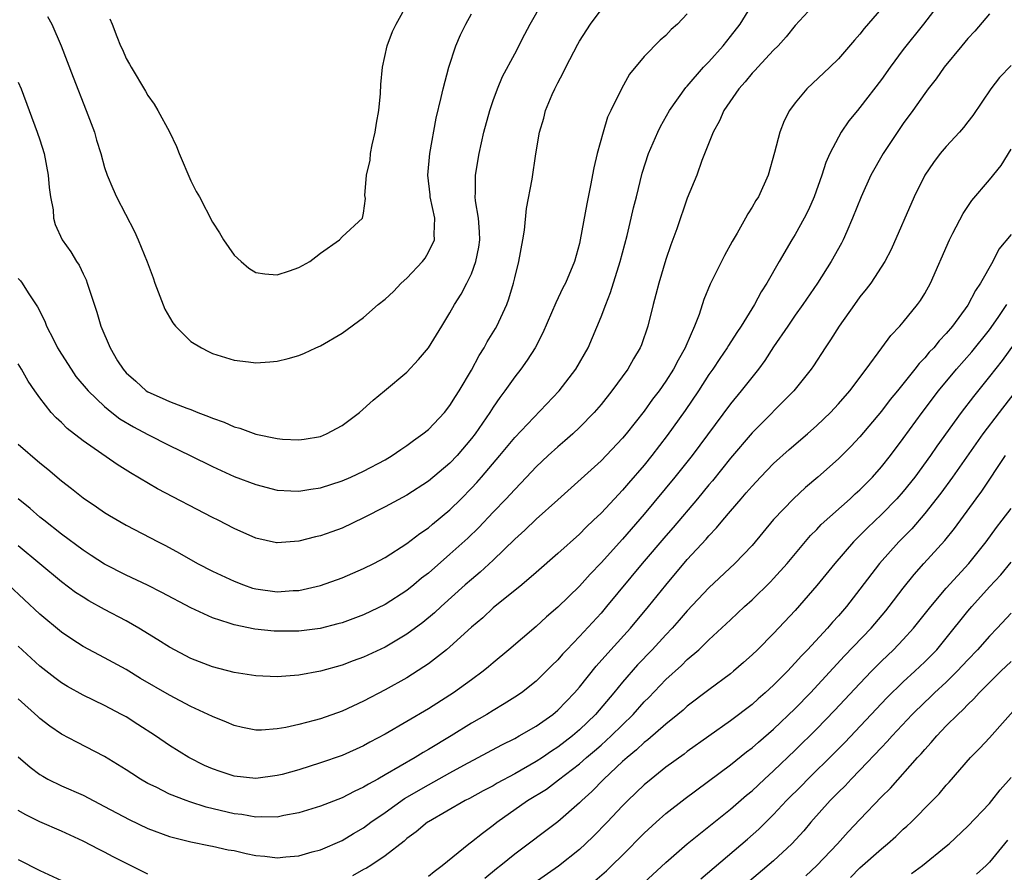
# Model space of a CAD drawing. Units: inches. Extents: x 2592000 to 2593952, y 1548000 to 1549869.
# Drawn here: x 2592891 to 2592982, y 1548080 to 1548159 of the extents above; entities that cross this region are included whole.
import ezdxf

# ---------------------------------------------------------------- set-up
doc = ezdxf.new("R2010")
doc.units = ezdxf.units.IN
doc.header["$MEASUREMENT"] = 0
doc.layers.add('LD25921548_2ft', color=105, linetype='Continuous')

msp = doc.modelspace()

# ---------------------------------------------------------------- linework, layer by layer
at = {"layer": 'LD25921548_2ft'}
for points, elevation in [([(2592976.428, 1548161), (2592974.874, 1548159), (2592973, 1548156.655), (2592971.784, 1548155), (2592971, 1548153.882), (2592969, 1548151.264), (2592968.762, 1548151), (2592967.966, 1548150.034), (2592967.27, 1548149), (2592967, 1548148.533), (2592966.22, 1548147), (2592965.839, 1548146.161), (2592965.475, 1548145), (2592964.764, 1548143), (2592964.22, 1548141.78), (2592963.832, 1548141), (2592963, 1548139.512), (2592962.681, 1548139), (2592961.509, 1548137), (2592960.383, 1548135), (2592959.832, 1548134.169), (2592959.217, 1548133), (2592957.978, 1548131), (2592957.578, 1548130.422), (2592956.802, 1548129.198), (2592956.696, 1548129), (2592956.001, 1548127.999), (2592955.349, 1548127), (2592955, 1548126.51), (2592954.032, 1548125), (2592952.814, 1548123.186), (2592951.145, 1548120.855), (2592949.714, 1548119), (2592949, 1548118.119), (2592947.549, 1548116.451), (2592947, 1548115.796), (2592946.238, 1548115), (2592945, 1548113.666), (2592944.311, 1548113), (2592943.63, 1548112.37), (2592943, 1548111.726), (2592941, 1548109.916), (2592939, 1548108.149), (2592937.662, 1548107), (2592935, 1548104.866), (2592934.037, 1548103.963), (2592933, 1548103.075), (2592931, 1548101.26), (2592930.685, 1548101), (2592929, 1548099.7), (2592928.594, 1548099.406), (2592927, 1548098.403), (2592925, 1548097.269), (2592923, 1548096.22), (2592921, 1548095.3), (2592919, 1548094.595), (2592918.423, 1548094.423), (2592917, 1548094.057), (2592915.777, 1548093.777), (2592915, 1548093.65), (2592913.55, 1548093.55), (2592913, 1548093.549), (2592911.788, 1548093.788), (2592911, 1548093.961), (2592910.283, 1548094.283), (2592909, 1548094.79), (2592908.6, 1548095), (2592907, 1548095.737), (2592905, 1548096.787), (2592902.339, 1548098.339), (2592901, 1548099.148), (2592899, 1548100.242), (2592897, 1548101.302), (2592895.963, 1548101.963), (2592895, 1548102.613), (2592893, 1548104.284), (2592890.097, 1548107)], 7584), ([(2592965, 1548161.048), (2592963, 1548158.888), (2592962.167, 1548157.833), (2592961.415, 1548157), (2592961, 1548156.585), (2592959.519, 1548155), (2592959.278, 1548154.721), (2592959, 1548154.445), (2592958.35, 1548153.65), (2592957.758, 1548153), (2592956.376, 1548151), (2592955.968, 1548150.032), (2592955.391, 1548149), (2592954.355, 1548146.355), (2592953.867, 1548145), (2592953, 1548142.873), (2592952.016, 1548140.016), (2592951.472, 1548138.528), (2592951, 1548137.164), (2592950.347, 1548135), (2592950.074, 1548133.926), (2592949.819, 1548133), (2592949.337, 1548131), (2592948.741, 1548129.26), (2592948.638, 1548129), (2592948.02, 1548127.98), (2592947.472, 1548127), (2592946.014, 1548125), (2592945, 1548123.745), (2592944.363, 1548123), (2592943, 1548121.597), (2592942.375, 1548121), (2592941.649, 1548120.351), (2592941, 1548119.806), (2592940.109, 1548119), (2592939, 1548117.961), (2592938.098, 1548117), (2592937, 1548115.867), (2592936.596, 1548115.404), (2592936.216, 1548115), (2592935, 1548113.751), (2592933.664, 1548112.336), (2592932.647, 1548111.353), (2592931, 1548109.846), (2592929, 1548108.101), (2592928.379, 1548107.621), (2592927.64, 1548107), (2592927, 1548106.486), (2592925, 1548105.192), (2592923, 1548104.235), (2592921, 1548103.502), (2592920.611, 1548103.389), (2592918.976, 1548102.976), (2592917, 1548102.72), (2592915, 1548102.709), (2592914.725, 1548102.725), (2592912.909, 1548102.909), (2592911, 1548103.294), (2592910.53, 1548103.47), (2592909, 1548103.961), (2592907, 1548104.884), (2592904.299, 1548106.299), (2592902.97, 1548106.97), (2592901, 1548107.906), (2592899, 1548108.925), (2592897.747, 1548109.747), (2592897, 1548110.219), (2592895, 1548111.701), (2592893.35, 1548113), (2592893, 1548113.289), (2592892.095, 1548114.095), (2592891, 1548114.975)], 7588), ([(2592891, 1548153.627), (2592891.257, 1548153), (2592892.76, 1548149), (2592893, 1548148.267), (2592893.393, 1548147), (2592893.781, 1548145), (2592893.863, 1548143.863), (2592893.994, 1548143), (2592894.223, 1548141.777), (2592894.254, 1548141), (2592894.41, 1548140.41), (2592895.07, 1548139), (2592895.877, 1548137.877), (2592896.403, 1548137), (2592896.64, 1548136.64), (2592897, 1548135.851), (2592897.282, 1548135.281), (2592897.393, 1548135), (2592898.288, 1548132.288), (2592898.654, 1548131), (2592899.501, 1548129), (2592900.203, 1548127.797), (2592900.708, 1548127), (2592901, 1548126.675), (2592901.902, 1548125.902), (2592902.846, 1548125), (2592903, 1548124.9), (2592904.333, 1548124.333), (2592905, 1548124.004), (2592906.614, 1548123.386), (2592907, 1548123.256), (2592907.628, 1548123), (2592908.636, 1548122.636), (2592909, 1548122.469), (2592910.082, 1548122.082), (2592911, 1548121.663), (2592911.527, 1548121.527), (2592913, 1548120.981), (2592915, 1548120.57), (2592915.472, 1548120.528), (2592917, 1548120.449), (2592917.485, 1548120.515), (2592919, 1548120.773), (2592919.562, 1548121), (2592921, 1548121.797), (2592922.615, 1548123), (2592923.871, 1548124.129), (2592924.94, 1548125), (2592927, 1548126.74), (2592928.095, 1548127.905), (2592929.021, 1548129), (2592930.235, 1548131), (2592931, 1548132.225), (2592931.436, 1548133), (2592932.028, 1548133.972), (2592932.579, 1548135), (2592933, 1548135.856), (2592933.41, 1548137), (2592933.666, 1548138.334), (2592933.757, 1548139), (2592933.747, 1548139.747), (2592933.64, 1548141), (2592933.368, 1548142.632), (2592933.346, 1548143), (2592933.365, 1548143.365), (2592933.367, 1548145), (2592933.714, 1548147), (2592934.153, 1548149), (2592934.687, 1548151), (2592935, 1548151.924), (2592935.403, 1548153), (2592935.861, 1548154.139), (2592937, 1548156.253), (2592937.931, 1548158.069), (2592938.427, 1548159), (2592939.58, 1548161)], 7596), ([(2592891, 1548120.047), (2592893, 1548118.32), (2592893.726, 1548117.726), (2592895, 1548116.645), (2592895.934, 1548115.934), (2592897, 1548115.092), (2592898.251, 1548114.251), (2592899, 1548113.724), (2592899.444, 1548113.444), (2592901, 1548112.533), (2592903.95, 1548111), (2592904.65, 1548110.65), (2592905.944, 1548109.944), (2592907.595, 1548109), (2592909, 1548108.291), (2592911, 1548107.343), (2592911.877, 1548107), (2592912.709, 1548106.709), (2592913, 1548106.632), (2592915, 1548106.361), (2592916.473, 1548106.473), (2592917, 1548106.487), (2592919, 1548106.946), (2592921, 1548107.67), (2592923, 1548108.518), (2592923.95, 1548109), (2592925, 1548109.557), (2592927, 1548110.834), (2592928.22, 1548111.78), (2592929, 1548112.293), (2592929.377, 1548112.623), (2592931, 1548113.975), (2592932.045, 1548115), (2592933, 1548115.975), (2592933.493, 1548116.507), (2592933.924, 1548117), (2592935.615, 1548119), (2592937, 1548120.678), (2592941.121, 1548125), (2592942.676, 1548127), (2592943.803, 1548129), (2592945, 1548131.861), (2592945.435, 1548133), (2592945.895, 1548134.105), (2592946.778, 1548137), (2592947.409, 1548139.409), (2592947.803, 1548141), (2592948.021, 1548141.979), (2592948.289, 1548143), (2592948.826, 1548145.174), (2592949.407, 1548147), (2592950.253, 1548149), (2592950.501, 1548149.499), (2592951.36, 1548151), (2592952.874, 1548153.126), (2592953, 1548153.251), (2592954.503, 1548155), (2592955, 1548155.523), (2592956.317, 1548157), (2592957, 1548157.854), (2592957.882, 1548159), (2592959.117, 1548161)], 7590), ([(2592899.489, 1548159.489), (2592899.707, 1548159), (2592900.132, 1548157.868), (2592900.485, 1548157), (2592900.65, 1548156.65), (2592901, 1548155.816), (2592901.299, 1548155.299), (2592901.449, 1548155), (2592902.779, 1548152.779), (2592903, 1548152.383), (2592903.589, 1548151.589), (2592903.929, 1548151), (2592905, 1548149.017), (2592905.659, 1548147.659), (2592905.901, 1548147), (2592907, 1548144.487), (2592907.491, 1548143.491), (2592907.777, 1548143), (2592909, 1548140.632), (2592909.638, 1548139.638), (2592910.025, 1548139), (2592911, 1548137.59), (2592911.638, 1548137), (2592912.375, 1548136.375), (2592913, 1548135.984), (2592913.843, 1548135.843), (2592915, 1548135.768), (2592916.139, 1548136.139), (2592917, 1548136.448), (2592918.015, 1548137), (2592918.579, 1548137.421), (2592919, 1548137.762), (2592920.753, 1548139), (2592921, 1548139.289), (2592922.898, 1548141), (2592923, 1548141.466), (2592923.164, 1548142.836), (2592923.1, 1548143.1), (2592923.277, 1548145), (2592923.604, 1548146.396), (2592923.638, 1548147), (2592923.8, 1548147.8), (2592924.074, 1548149), (2592924.189, 1548149.812), (2592924.4, 1548151), (2592924.558, 1548152.559), (2592924.603, 1548153.397), (2592924.755, 1548155), (2592925.18, 1548157), (2592925.681, 1548158.319), (2592926.014, 1548159), (2592927.142, 1548161)], 7600), ([(2592971, 1548160.464), (2592969.398, 1548158.602), (2592969, 1548158.064), (2592968.491, 1548157.509), (2592967, 1548155.788), (2592966.212, 1548155), (2592964.08, 1548153), (2592963, 1548151.703), (2592962.461, 1548151), (2592961.967, 1548150.033), (2592961.57, 1548149), (2592961.093, 1548147.093), (2592960.488, 1548145), (2592959.581, 1548143), (2592959.35, 1548142.651), (2592959, 1548142.021), (2592958.6, 1548141.4), (2592958.404, 1548141), (2592957.622, 1548139.622), (2592957.157, 1548138.843), (2592956.437, 1548137.563), (2592955.123, 1548134.877), (2592954.532, 1548133.468), (2592954.087, 1548132.087), (2592953.649, 1548131), (2592952.849, 1548129.152), (2592952.801, 1548129), (2592952.141, 1548127.859), (2592951.716, 1548127), (2592951, 1548125.883), (2592950.377, 1548125), (2592949.781, 1548124.219), (2592949, 1548123.115), (2592947.323, 1548121), (2592947, 1548120.611), (2592945, 1548118.512), (2592941, 1548114.892), (2592939, 1548113.103), (2592937.927, 1548112.073), (2592937, 1548111.246), (2592935, 1548109.289), (2592933.816, 1548108.184), (2592933, 1548107.512), (2592932.421, 1548107), (2592930.194, 1548105), (2592929.576, 1548104.424), (2592928.475, 1548103.525), (2592927, 1548102.447), (2592925, 1548101.245), (2592923, 1548100.297), (2592922.044, 1548099.956), (2592921, 1548099.555), (2592919, 1548099.02), (2592917, 1548098.651), (2592915, 1548098.489), (2592913, 1548098.57), (2592911, 1548098.886), (2592909, 1548099.414), (2592907, 1548100.185), (2592905, 1548101.222), (2592903.924, 1548101.924), (2592902.157, 1548103), (2592901, 1548103.661), (2592899, 1548104.724), (2592897.53, 1548105.53), (2592897, 1548105.856), (2592896.313, 1548106.313), (2592895, 1548107.287), (2592891, 1548110.619)], 7586), ([(2592891, 1548135.427), (2592891.208, 1548135.208), (2592891.359, 1548135), (2592891.923, 1548134.077), (2592892.775, 1548132.776), (2592893.463, 1548131.463), (2592893.626, 1548131), (2592894.249, 1548129.751), (2592894.647, 1548129), (2592895, 1548128.41), (2592895.889, 1548127), (2592896.344, 1548126.344), (2592897.464, 1548125), (2592899, 1548123.54), (2592899.663, 1548123), (2592900.415, 1548122.415), (2592901.665, 1548121.665), (2592903, 1548120.94), (2592905, 1548119.918), (2592906.933, 1548119), (2592909, 1548117.973), (2592911, 1548117.069), (2592913, 1548116.312), (2592915, 1548115.8), (2592916.257, 1548115.743), (2592917, 1548115.69), (2592918.109, 1548115.891), (2592919, 1548116.018), (2592921, 1548116.657), (2592921.802, 1548117), (2592923, 1548117.539), (2592925, 1548118.616), (2592925.649, 1548119), (2592926.44, 1548119.561), (2592927, 1548119.917), (2592927.616, 1548120.385), (2592928.498, 1548121), (2592929, 1548121.416), (2592930.493, 1548123), (2592931, 1548123.627), (2592931.521, 1548124.479), (2592931.864, 1548125), (2592933, 1548126.926), (2592933.719, 1548128.281), (2592934.167, 1548129), (2592934.461, 1548129.539), (2592935.22, 1548130.78), (2592935.341, 1548131), (2592936.267, 1548133), (2592936.459, 1548133.541), (2592936.9, 1548135), (2592937, 1548135.467), (2592937.376, 1548137), (2592937.745, 1548139), (2592937.898, 1548139.898), (2592938.105, 1548141.895), (2592938.613, 1548144.613), (2592938.972, 1548146.972), (2592939.312, 1548149), (2592939.701, 1548150.299), (2592939.869, 1548151), (2592940.482, 1548152.482), (2592940.712, 1548153), (2592941, 1548153.57), (2592941.502, 1548154.499), (2592941.726, 1548155), (2592942.841, 1548157.158), (2592943, 1548157.426), (2592944.025, 1548159), (2592945, 1548160.344)], 7594), ([(2592981, 1548159.959), (2592979.643, 1548158.357), (2592979, 1548157.668), (2592978.443, 1548157), (2592976.807, 1548155), (2592976.07, 1548153.93), (2592975.317, 1548153), (2592975, 1548152.578), (2592973.886, 1548151), (2592973, 1548149.785), (2592971.149, 1548147), (2592970.011, 1548145), (2592969.1, 1548143), (2592968.322, 1548141), (2592967.773, 1548139.773), (2592967.445, 1548139), (2592967.295, 1548138.705), (2592966.34, 1548137), (2592965.059, 1548135), (2592963.709, 1548133), (2592963, 1548132.011), (2592962.305, 1548131), (2592961, 1548129.071), (2592960.189, 1548127.811), (2592959.582, 1548127), (2592957.992, 1548125), (2592957, 1548123.792), (2592953.443, 1548119), (2592951.854, 1548117), (2592949, 1548113.56), (2592947, 1548111.243), (2592945, 1548109.048), (2592943.991, 1548108.009), (2592943, 1548106.904), (2592941, 1548104.932), (2592939.959, 1548104.041), (2592939, 1548103.157), (2592936.466, 1548101), (2592935, 1548099.777), (2592934.588, 1548099.412), (2592934.081, 1548099), (2592933, 1548098.205), (2592931.337, 1548097), (2592931, 1548096.781), (2592929, 1548095.517), (2592925, 1548093.165), (2592923.582, 1548092.418), (2592923, 1548092.094), (2592921, 1548091.203), (2592919, 1548090.493), (2592917, 1548089.865), (2592915.44, 1548089.44), (2592915, 1548089.324), (2592913, 1548089.063), (2592911, 1548089.279), (2592909.695, 1548089.695), (2592909, 1548089.937), (2592908.26, 1548090.26), (2592906.79, 1548091), (2592905, 1548092.129), (2592903.728, 1548093), (2592902.077, 1548094.077), (2592901, 1548094.761), (2592900.574, 1548095), (2592899, 1548095.825), (2592897, 1548096.775), (2592895.574, 1548097.574), (2592895, 1548097.926), (2592894.383, 1548098.383), (2592893, 1548099.483), (2592891, 1548101.33)], 7582), ([(2592953, 1548159.958), (2592952.092, 1548159), (2592951.5, 1548158.501), (2592951, 1548157.964), (2592950.468, 1548157.532), (2592949, 1548156.013), (2592947.644, 1548154.356), (2592946.896, 1548153), (2592945.898, 1548151), (2592945.61, 1548150.39), (2592945.188, 1548149), (2592944.652, 1548147), (2592944.332, 1548145.668), (2592944.029, 1548144.029), (2592943.673, 1548142.327), (2592943.083, 1548139), (2592943, 1548138.649), (2592942.54, 1548137), (2592941.7, 1548135), (2592941.46, 1548134.54), (2592940.826, 1548133.174), (2592939.623, 1548130.377), (2592938.906, 1548129), (2592938.162, 1548127.838), (2592937.555, 1548127), (2592937, 1548126.308), (2592936.094, 1548125), (2592935.618, 1548124.382), (2592935, 1548123.479), (2592934.701, 1548123), (2592933.334, 1548121), (2592933, 1548120.568), (2592931.655, 1548119), (2592931, 1548118.305), (2592929, 1548116.617), (2592927, 1548115.328), (2592925, 1548114.232), (2592923, 1548113.211), (2592921, 1548112.274), (2592920.069, 1548111.931), (2592919, 1548111.551), (2592918.545, 1548111.455), (2592917, 1548111.052), (2592915, 1548110.906), (2592914.921, 1548110.921), (2592913, 1548111.345), (2592911, 1548112.226), (2592909.516, 1548113), (2592909, 1548113.252), (2592903.907, 1548115.908), (2592901.398, 1548117.398), (2592900.174, 1548118.174), (2592897, 1548120.366), (2592895.523, 1548121.523), (2592895, 1548122.05), (2592894.5, 1548122.5), (2592894.044, 1548123), (2592893, 1548124.347), (2592892.523, 1548125), (2592891.899, 1548125.899), (2592891.308, 1548127), (2592891, 1548127.513)], 7592), ([(2592893.72, 1548159.72), (2592894.099, 1548159), (2592894.987, 1548156.987), (2592896.092, 1548154.092), (2592897.303, 1548151), (2592898.047, 1548149), (2592898.259, 1548148.258), (2592898.652, 1548147), (2592899, 1548145.721), (2592899.244, 1548145), (2592899.753, 1548143.753), (2592900.097, 1548143), (2592901.764, 1548139.764), (2592902.111, 1548139), (2592902.951, 1548136.951), (2592903.486, 1548135.486), (2592903.639, 1548135), (2592904.57, 1548132.57), (2592905, 1548131.825), (2592905.316, 1548131.316), (2592905.57, 1548131), (2592907, 1548129.573), (2592907.97, 1548129), (2592908.636, 1548128.635), (2592909, 1548128.473), (2592911, 1548127.853), (2592912.324, 1548127.676), (2592913, 1548127.607), (2592914.32, 1548127.68), (2592915, 1548127.743), (2592916.008, 1548127.992), (2592917, 1548128.27), (2592917.51, 1548128.49), (2592918.58, 1548129), (2592919, 1548129.175), (2592921, 1548130.362), (2592923, 1548131.814), (2592924.358, 1548133), (2592925, 1548133.504), (2592925.784, 1548134.216), (2592926.49, 1548135), (2592927, 1548135.447), (2592928.465, 1548137), (2592928.694, 1548137.306), (2592929, 1548137.851), (2592929.579, 1548139), (2592929.54, 1548139.54), (2592929.592, 1548141), (2592929.168, 1548143), (2592929.161, 1548143.161), (2592928.956, 1548145), (2592929.137, 1548147), (2592929.726, 1548150.274), (2592930.201, 1548152.201), (2592930.373, 1548153), (2592930.893, 1548155), (2592931.543, 1548157), (2592931.985, 1548158.015), (2592932.474, 1548159), (2592933, 1548159.956)], 7598), ([(2592983, 1548155.179), (2592981.941, 1548154.059), (2592981.131, 1548153), (2592979.462, 1548150.538), (2592979, 1548149.938), (2592978.589, 1548149.411), (2592978.23, 1548149), (2592977, 1548147.665), (2592976.437, 1548147), (2592975.822, 1548146.178), (2592975.011, 1548145), (2592974.01, 1548143), (2592971.88, 1548138.119), (2592971.297, 1548137), (2592970.008, 1548135), (2592969.581, 1548134.419), (2592969, 1548133.718), (2592968.479, 1548133), (2592967.078, 1548131), (2592966.283, 1548129.717), (2592965.786, 1548129), (2592964.688, 1548127.313), (2592964.465, 1548127), (2592962.858, 1548125), (2592959, 1548121.092), (2592957, 1548118.761), (2592955.33, 1548116.67), (2592955, 1548116.293), (2592953.935, 1548115), (2592951.678, 1548112.322), (2592951, 1548111.55), (2592948.829, 1548109), (2592945.524, 1548105), (2592945, 1548104.397), (2592943, 1548102.227), (2592941.826, 1548101), (2592941.43, 1548100.57), (2592941, 1548100.065), (2592940.456, 1548099.544), (2592939.932, 1548099), (2592939, 1548098.092), (2592937.619, 1548097), (2592937, 1548096.585), (2592936.027, 1548095.973), (2592935, 1548095.374), (2592934.407, 1548095), (2592933, 1548094.185), (2592931.102, 1548093), (2592929, 1548091.744), (2592928.521, 1548091.479), (2592927.775, 1548091), (2592925, 1548089.383), (2592924.319, 1548089), (2592923.457, 1548088.543), (2592923, 1548088.237), (2592922.139, 1548087.861), (2592921, 1548087.259), (2592919, 1548086.498), (2592917, 1548085.881), (2592915.62, 1548085.62), (2592915, 1548085.476), (2592913.501, 1548085.501), (2592913, 1548085.464), (2592911.703, 1548085.703), (2592911, 1548085.784), (2592908.407, 1548086.407), (2592906.881, 1548086.881), (2592906.555, 1548087), (2592905, 1548087.602), (2592903.762, 1548088.238), (2592903, 1548088.603), (2592902.314, 1548089), (2592901.513, 1548089.513), (2592901, 1548089.862), (2592899, 1548091.1), (2592896.412, 1548092.411), (2592895, 1548093.159), (2592893.908, 1548093.908), (2592893, 1548094.618), (2592892.8, 1548094.799), (2592891, 1548096.449)], 7580), ([(2592891, 1548091.075), (2592892.102, 1548090.102), (2592893, 1548089.432), (2592893.265, 1548089.265), (2592893.746, 1548089), (2592895, 1548088.381), (2592897, 1548087.496), (2592899, 1548086.471), (2592901.259, 1548085.259), (2592903, 1548084.419), (2592905, 1548083.664), (2592907, 1548083.168), (2592908.812, 1548082.811), (2592909, 1548082.789), (2592910.453, 1548082.453), (2592911, 1548082.366), (2592912.111, 1548082.111), (2592913, 1548081.927), (2592913.848, 1548081.848), (2592915, 1548081.712), (2592915.803, 1548081.803), (2592917, 1548081.894), (2592918.24, 1548082.241), (2592919, 1548082.436), (2592921, 1548083.293), (2592922.058, 1548083.942), (2592923, 1548084.494), (2592923.671, 1548085), (2592925, 1548085.917), (2592926.804, 1548087.196), (2592929, 1548088.473), (2592931, 1548089.588), (2592932.303, 1548090.303), (2592935.821, 1548092.179), (2592937, 1548092.763), (2592937.431, 1548093), (2592939, 1548093.919), (2592940.528, 1548095), (2592941, 1548095.395), (2592942.55, 1548097), (2592943, 1548097.524), (2592944.542, 1548099.458), (2592945.909, 1548101), (2592947.746, 1548103), (2592949.411, 1548105), (2592951, 1548106.997), (2592953, 1548109.353), (2592954.748, 1548111.252), (2592955, 1548111.562), (2592955.71, 1548112.29), (2592956.283, 1548113), (2592957, 1548113.848), (2592957.984, 1548115), (2592958.467, 1548115.533), (2592959, 1548116.175), (2592959.775, 1548117), (2592961, 1548118.253), (2592962.443, 1548119.556), (2592964.126, 1548121), (2592965, 1548121.778), (2592966.275, 1548123), (2592967, 1548123.785), (2592968.045, 1548125), (2592969.564, 1548127), (2592971.037, 1548129), (2592971.854, 1548130.147), (2592972.679, 1548131), (2592973, 1548131.375), (2592974.333, 1548133), (2592974.608, 1548133.391), (2592975, 1548134.022), (2592975.544, 1548135), (2592977.286, 1548139), (2592977.618, 1548139.617), (2592978.549, 1548141.45), (2592979.362, 1548142.638), (2592981, 1548144.578), (2592982.091, 1548145.909), (2592983, 1548147.397)], 7578), ([(2592983, 1548139.503), (2592981.877, 1548138.123), (2592981.297, 1548137), (2592980.179, 1548135), (2592979.69, 1548134.31), (2592979, 1548132.945), (2592977.586, 1548131), (2592977, 1548130.314), (2592976.35, 1548129.65), (2592975.832, 1548129), (2592975.42, 1548128.58), (2592975, 1548128.061), (2592974.471, 1548127.529), (2592974.084, 1548127), (2592972.482, 1548125), (2592971.81, 1548124.19), (2592971, 1548123.11), (2592969, 1548120.733), (2592968.161, 1548119.839), (2592967, 1548118.686), (2592965.089, 1548117), (2592963.96, 1548116.04), (2592962.834, 1548115), (2592961, 1548113.066), (2592959, 1548110.675), (2592957.403, 1548109), (2592955, 1548106.743), (2592953, 1548104.608), (2592952.258, 1548103.742), (2592951.595, 1548103), (2592951, 1548102.385), (2592949.729, 1548101), (2592948.396, 1548099.605), (2592947, 1548097.985), (2592946.204, 1548097), (2592944.501, 1548095), (2592943, 1548093.563), (2592942.344, 1548093), (2592941, 1548091.965), (2592940.407, 1548091.593), (2592939.57, 1548091), (2592939, 1548090.618), (2592937, 1548089.479), (2592935.382, 1548088.619), (2592935, 1548088.387), (2592934.09, 1548087.911), (2592932.807, 1548087.193), (2592932.418, 1548087), (2592929, 1548085.048), (2592928.926, 1548085), (2592927.882, 1548084.118), (2592927, 1548083.478), (2592926.749, 1548083.251), (2592925, 1548081.899), (2592923.681, 1548081), (2592923.265, 1548080.734), (2592923, 1548080.605), (2592921.958, 1548080.042)], 7576), ([(2592929, 1548079.999), (2592929.553, 1548080.447), (2592930.283, 1548081), (2592932.75, 1548083), (2592933, 1548083.176), (2592934.006, 1548083.995), (2592935, 1548084.729), (2592935.335, 1548085), (2592938.197, 1548087), (2592939.938, 1548088.062), (2592941.075, 1548088.925), (2592943, 1548090.426), (2592943.651, 1548091), (2592944.391, 1548091.609), (2592945, 1548092.151), (2592945.939, 1548093), (2592947.966, 1548095), (2592949, 1548096.167), (2592949.422, 1548096.578), (2592951, 1548098.235), (2592952.458, 1548099.542), (2592953, 1548100.087), (2592954.059, 1548101), (2592955, 1548101.909), (2592956.608, 1548103.392), (2592957, 1548103.779), (2592958.308, 1548105), (2592959, 1548105.62), (2592960.713, 1548107.286), (2592961, 1548107.592), (2592962.242, 1548109), (2592964.415, 1548111.585), (2592965, 1548112.159), (2592965.406, 1548112.594), (2592968.103, 1548115), (2592968.562, 1548115.438), (2592969, 1548115.828), (2592970.147, 1548117), (2592971, 1548117.966), (2592971.819, 1548119), (2592973, 1548120.572), (2592974.751, 1548123), (2592976.268, 1548125), (2592977.945, 1548127), (2592979.378, 1548128.621), (2592981, 1548130.651), (2592981.804, 1548131.804), (2592982.606, 1548133)], 7574), ([(2592983.86, 1548130.14), (2592982.182, 1548127.818), (2592981, 1548126.321), (2592979.514, 1548124.486), (2592978.379, 1548123), (2592976.135, 1548119.865), (2592975.55, 1548119), (2592974.07, 1548117), (2592973, 1548115.674), (2592972.405, 1548115), (2592971, 1548113.534), (2592969.709, 1548112.291), (2592968.409, 1548111), (2592966.656, 1548109), (2592965, 1548106.936), (2592963, 1548104.637), (2592961, 1548102.515), (2592959.502, 1548101), (2592959, 1548100.51), (2592958.202, 1548099.798), (2592957.282, 1548099), (2592957, 1548098.774), (2592955, 1548097.281), (2592953, 1548095.759), (2592952.601, 1548095.399), (2592952.124, 1548095), (2592951, 1548094.099), (2592949.355, 1548092.645), (2592949, 1548092.383), (2592948.296, 1548091.704), (2592947.423, 1548091), (2592947, 1548090.617), (2592945.26, 1548089), (2592944.148, 1548087.852), (2592943.21, 1548087), (2592943, 1548086.785), (2592941, 1548085.046), (2592937, 1548082.037), (2592935.729, 1548081), (2592935.318, 1548080.682), (2592934.222, 1548079.778)], 7572), ([(2592983.255, 1548124.745), (2592981.902, 1548123), (2592980.399, 1548121), (2592977.585, 1548117), (2592976.484, 1548115.516), (2592975, 1548113.63), (2592973.79, 1548112.21), (2592972.606, 1548111), (2592970.821, 1548109), (2592969, 1548106.599), (2592967.742, 1548105), (2592967, 1548104.152), (2592966.447, 1548103.553), (2592965.975, 1548103), (2592964.129, 1548101), (2592963.573, 1548100.427), (2592963, 1548099.767), (2592962.272, 1548099), (2592961, 1548097.708), (2592960.227, 1548097), (2592959.563, 1548096.437), (2592959, 1548095.931), (2592957, 1548094.415), (2592953, 1548091.547), (2592952.692, 1548091.308), (2592951, 1548090.093), (2592949.634, 1548089), (2592949, 1548088.467), (2592947.478, 1548087), (2592947, 1548086.52), (2592945.583, 1548085), (2592944.304, 1548083.696), (2592943.577, 1548083), (2592943, 1548082.481), (2592941.066, 1548080.934), (2592938.724, 1548079.276)], 7570), ([(2592944.442, 1548079.558), (2592945.496, 1548080.504), (2592946.015, 1548081), (2592947, 1548081.961), (2592949, 1548083.981), (2592950.099, 1548085), (2592951, 1548085.796), (2592952.793, 1548087.207), (2592957, 1548090.312), (2592958.484, 1548091.515), (2592959, 1548091.899), (2592959.582, 1548092.418), (2592961, 1548093.629), (2592963, 1548095.553), (2592964.402, 1548097), (2592967.577, 1548100.423), (2592970.029, 1548103), (2592971.398, 1548104.602), (2592971.72, 1548105), (2592973, 1548106.699), (2592974.02, 1548107.98), (2592974.92, 1548109), (2592976.872, 1548111.128), (2592977.752, 1548112.247), (2592979.753, 1548115), (2592980.291, 1548115.709), (2592982.496, 1548119)], 7568), ([(2592948.581, 1548079), (2592951, 1548081.271), (2592953, 1548083), (2592957, 1548086.197), (2592958.495, 1548087.506), (2592959, 1548087.925), (2592960.138, 1548089), (2592961, 1548089.777), (2592963, 1548091.682), (2592965, 1548093.669), (2592966.637, 1548095.363), (2592969, 1548097.878), (2592970.076, 1548099), (2592971, 1548099.946), (2592972.094, 1548101), (2592973, 1548101.952), (2592973.954, 1548103), (2592975.558, 1548105), (2592977, 1548106.716), (2592979.091, 1548109), (2592980.68, 1548111), (2592981.664, 1548112.336), (2592982.192, 1548113), (2592983, 1548114.102)], 7566), ([(2592954.241, 1548079.759), (2592958.577, 1548083.423), (2592959.633, 1548084.367), (2592961, 1548085.73), (2592962.19, 1548087), (2592963.597, 1548088.403), (2592964.175, 1548089), (2592966.604, 1548091.396), (2592967.597, 1548092.403), (2592971.477, 1548096.523), (2592973, 1548098.017), (2592974.093, 1548099), (2592975, 1548099.859), (2592976.111, 1548101), (2592977, 1548102.075), (2592979, 1548104.556), (2592979.38, 1548105), (2592981, 1548106.814), (2592982.049, 1548107.951), (2592983, 1548109.103)], 7564), ([(2592983, 1548104.39), (2592981.726, 1548103), (2592981, 1548102.255), (2592979.892, 1548101), (2592979, 1548100.072), (2592978.015, 1548099), (2592977, 1548098.002), (2592975.912, 1548097), (2592975.456, 1548096.544), (2592975, 1548096.13), (2592973.836, 1548095), (2592971.976, 1548093), (2592971.528, 1548092.472), (2592971, 1548091.936), (2592969, 1548089.825), (2592968.19, 1548089), (2592967.623, 1548088.377), (2592967, 1548087.776), (2592966.24, 1548087), (2592964.448, 1548085), (2592963.784, 1548084.216), (2592962.673, 1548083), (2592961, 1548081.43), (2592958.141, 1548079)], 7562), ([(2592963.979, 1548080.021), (2592965.002, 1548081), (2592966.91, 1548083), (2592967.902, 1548084.098), (2592969, 1548085.259), (2592971, 1548087.342), (2592971.831, 1548088.169), (2592974.343, 1548091), (2592974.666, 1548091.334), (2592975, 1548091.744), (2592975.607, 1548092.392), (2592976.114, 1548093), (2592977, 1548093.926), (2592978.061, 1548095), (2592978.562, 1548095.438), (2592979, 1548095.918), (2592979.566, 1548096.434), (2592980.058, 1548097), (2592982.065, 1548099), (2592983, 1548099.902)], 7560), ([(2592968.113, 1548079.887), (2592969, 1548080.76), (2592971, 1548082.548), (2592971.544, 1548083), (2592972.314, 1548083.686), (2592973, 1548084.343), (2592973.356, 1548084.644), (2592973.729, 1548085), (2592975.731, 1548087), (2592976.353, 1548087.647), (2592977, 1548088.423), (2592977.278, 1548088.722), (2592979.236, 1548091), (2592980.119, 1548091.881), (2592981, 1548092.836), (2592983.896, 1548096.104)], 7558), ([(2592973.765, 1548080.235), (2592974.789, 1548081), (2592977, 1548082.767), (2592977.268, 1548083), (2592979, 1548084.62), (2592981, 1548086.745), (2592981.217, 1548087), (2592981.995, 1548088.005), (2592983, 1548089.156)], 7556), ([(2592903, 1548080.185), (2592901.411, 1548081), (2592899.797, 1548081.797), (2592899, 1548082.229), (2592898.481, 1548082.481), (2592897, 1548083.251), (2592895.796, 1548083.795), (2592895, 1548084.174), (2592893, 1548085.041), (2592891.685, 1548085.685), (2592891, 1548086.102)], 7576), ([(2592982.662, 1548083.338), (2592981, 1548081.3), (2592980.709, 1548081), (2592979.801, 1548080.199)], 7554), ([(2592891, 1548081.538), (2592893, 1548080.526), (2592895, 1548079.6)], 7574)]:
    msp.add_lwpolyline(points, dxfattribs=dict(at, elevation=elevation))

doc.saveas('drawing.dxf')
